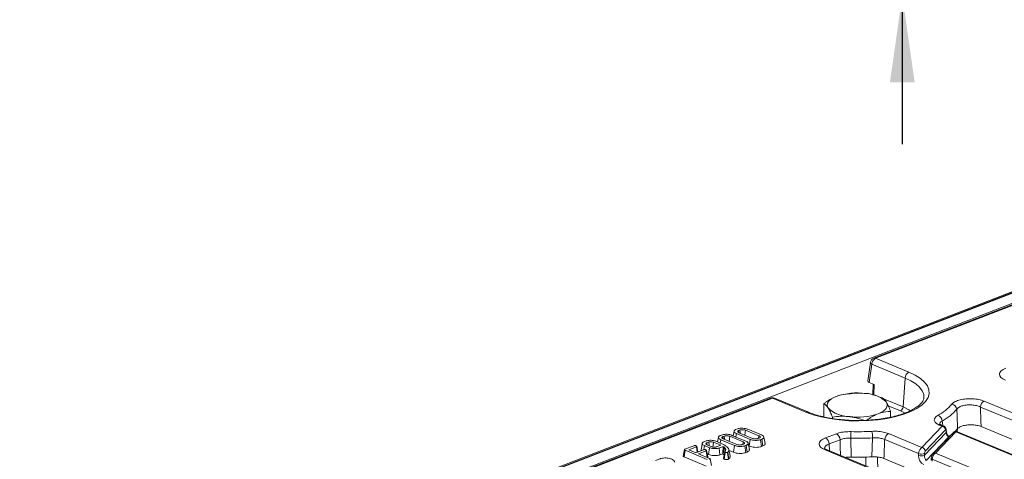
# Model space of a CAD drawing. Units: millimetres. Extents: x 36 to 2270, y 6 to 1455.
# Drawn here: x 1595 to 1794, y 795 to 884 of the extents above; entities that cross this region are included whole.
import ezdxf

# ---------------------------------------------------------------- set-up
doc = ezdxf.new("R2010")
doc.units = ezdxf.units.MM
doc.header["$LTSCALE"] = 5
doc.layers.add('FORMAT', color=7, linetype='Continuous')
doc.styles.add('SLDTEXTSTYLE1', font='TXT', dxfattribs={"width": 0.7})
doc.dimstyles.new('SLDDIMSTYLE1', dxfattribs={"dimtxt": 16.965373, "dimasz": 17.5, "dimexe": 0, "dimexo": 0.0625, "dimgap": 4.241343, "dimtad": 1, "dimrnd": 1e-09, "dimzin": 12, "dimdsep": 46, "dimtxsty": 'SLDTEXTSTYLE1', "dimsah": 1, "dimcen": 0.09, "dimadec": 0, "dimazin": 3, "dimtfac": 1, "dimtmove": 0, "dimatfit": 0, "dimfxl": 1, "dimfrac": 2, "dimtolj": 1, "dimtzin": 12, "dimarcsym": 0})

# ---------------------------------------------------------------- blocks, each defined once
blk = doc.blocks.new('_D_7')
at = {"layer": 'FORMAT'}
for p, q in [((1773.75, 918.69), (1773.75, 995.38)), ((1586.25, 918.69), (1778.75, 918.69)), ((1773.75, 918.69), (1773.75, 888.69)), ((1721.75, 888.69), (1778.75, 888.69)), ((1773.75, 888.69), (1773.75, 858.69))]:
    blk.add_line(p, q, dxfattribs=at)
for points in [[(1773.75, 918.69), (1776.25, 936.19), (1771.25, 936.19)], [(1773.75, 888.69), (1771.25, 871.19), (1776.25, 871.19)]]:
    blk.add_solid(points, dxfattribs=at)
at = {"layer": 'FORMAT', "insert": (1749.87, 962.83, 0.1), "char_height": 18.521, "attachment_point": 1, "rotation": 90, "style": 'SLDTEXTSTYLE1'}
blk.add_mtext('30', dxfattribs=at)

msp = doc.modelspace()

# ---------------------------------------------------------------- linework, layer by layer
at = {"color": 7, "linetype": 'Continuous', "lineweight": 15}
for p, q in [((1796.406, 829.029), (1541.446, 730.464)), ((1796.926, 829.005), (1541.966, 730.44)), ((1542.066, 730.399), (1797.025, 828.964)), ((1798.017, 827.242), (1543.925, 729.012)), ((1798.493, 827.19), (1767.961, 815.386)), ((1798.884, 827.172), (1768.351, 815.368)), ((1767.286, 814.534), (1766.769, 810.819)), ((1768.351, 815.368), (1775.081, 812.576)), ((1767.582, 814.177), (1767.071, 810.496)), ((1774.313, 811.384), (1767.582, 814.177)), ((1768.069, 810.082), (1767.071, 810.496)), ((1773.901, 805.527), (1774.313, 811.384)), ((1767.862, 810.167), (1767.8, 808.137)), ((1768.069, 810.082), (1768.004, 807.974)), ((1747.098, 807.321), (1596.964, 749.28)), ((1747.488, 807.303), (1597.354, 749.263)), ((1754.219, 804.511), (1747.488, 807.303)), ((1754.626, 804.518), (1747.895, 807.311)), ((1760.682, 807.782), (1760.675, 807.78)), ((1768.004, 807.974), (1768.272, 807.863)), ((1769.031, 807.606), (1768.612, 807.752)), ((1769.663, 807.371), (1769.024, 807.585)), ((1769.948, 807.167), (1773.901, 805.527)), ((1790.304, 806.716), (1803.441, 801.264)), ((1757.882, 803.528), (1757.892, 806.214)), ((1773.389, 804.733), (1770.919, 805.757)), ((1771.38, 803.477), (1771.385, 804.643)), ((1774.297, 804.311), (1773.389, 804.733)), ((1802.788, 800.025), (1789.535, 805.524)), ((1757.882, 803.539), (1757.865, 803.532)), ((1759.612, 803.2), (1759.613, 803.486)), ((1781.81, 802.692), (1781.916, 801.766)), ((1739.739, 800.649), (1739.551, 799.695)), ((1740.12, 800.985), (1740.395, 801.091)), ((1740.928, 800.866), (1740.664, 800.764)), ((1740.721, 800.319), (1740.664, 800.764)), ((1740.725, 800.317), (1743.457, 799.184)), ((1744.772, 799.692), (1742.039, 800.826)), ((1742.495, 801.025), (1745.284, 799.867)), ((1777.709, 797.333), (1781.8, 801.637)), ((1778.22, 795.76), (1782.616, 800.385)), ((1782.466, 800.879), (1778.375, 796.575)), ((1784.028, 800.335), (1779.937, 796.03)), ((1784.548, 800.497), (1780.457, 796.193)), ((1781.8, 801.637), (1781.326, 801.834)), ((1782.146, 801.671), (1781.733, 801.842)), ((1782.616, 800.385), (1782.604, 800.727)), ((1782.662, 800.514), (1782.65, 800.856)), ((1797.575, 795.092), (1784.548, 800.497)), ((1784.91, 801.188), (1784.859, 800.536)), ((1797.92, 795.125), (1784.894, 800.531)), ((1875.46, 765.977), (1789.677, 801.572)), ((1733.665, 798.489), (1734.121, 798.666)), ((1734.651, 798.439), (1734.212, 798.269)), ((1736.929, 797.844), (1735.576, 798.406)), ((1736.03, 798.605), (1737.272, 798.09)), ((1736.556, 799.418), (1736.369, 798.465)), ((1736.937, 798.229), (1737.03, 798.912)), ((1736.938, 799.755), (1737.213, 799.861)), ((1739.819, 797.754), (1737.03, 798.912)), ((1737.746, 799.635), (1737.482, 799.533)), ((1737.538, 799.089), (1737.482, 799.533)), ((1737.542, 799.087), (1740.275, 797.953)), ((1741.589, 798.462), (1738.857, 799.595)), ((1739.313, 799.794), (1742.102, 798.637)), ((1740.119, 799.46), (1740.212, 800.142)), ((1743.001, 798.985), (1740.212, 800.142)), ((1741.521, 797.966), (1741.589, 798.462)), ((1742.817, 797.605), (1743.001, 798.985)), ((1744.568, 799.144), (1744.832, 799.246)), ((1744.703, 799.196), (1744.772, 799.692)), ((1745.376, 799.024), (1745.101, 798.918)), ((1745.269, 797.535), (1745.101, 798.918)), ((1745.55, 797.644), (1745.376, 799.024)), ((1746.007, 798.148), (1745.761, 799.45)), ((1758.226, 799.267), (1760.419, 800.115)), ((1761.16, 798.91), (1758.967, 798.062)), ((1763.324, 799.224), (1763.425, 795.395)), ((1767.61, 795.451), (1767.73, 799.285)), ((1777.057, 796.093), (1770.186, 798.944)), ((1770.955, 800.136), (1777.709, 797.333)), ((1783.094, 799.43), (1778.6, 794.701)), ((1783.147, 799.408), (1783.094, 799.43)), ((1729.631, 795.424), (1729.818, 796.802)), ((1729.795, 796.993), (1731.601, 797.691)), ((1734.3, 794.942), (1729.818, 796.802)), ((1732.144, 797.47), (1730.592, 796.87)), ((1730.592, 796.87), (1732.005, 796.283)), ((1732.005, 796.283), (1733.557, 796.883)), ((1732.281, 796.39), (1732.144, 797.47)), ((1732.435, 796.449), (1732.225, 797.561)), ((1734.096, 796.66), (1732.543, 796.06)), ((1733.651, 796.909), (1733.761, 797.717)), ((1734.771, 797.298), (1733.761, 797.717)), ((1734.262, 795.346), (1734.096, 796.66)), ((1734.259, 797.899), (1734.212, 798.269)), ((1734.262, 797.897), (1735.238, 797.492)), ((1734.587, 795.919), (1734.771, 797.298)), ((1736.165, 797.46), (1737.034, 797.796)), ((1737.521, 797.552), (1736.695, 797.233)), ((1736.863, 795.85), (1736.695, 797.233)), ((1736.916, 797.75), (1736.929, 797.844)), ((1737.034, 797.796), (1736.929, 797.844)), ((1737.46, 796.212), (1737.521, 797.552)), ((1737.46, 796.212), (1737.668, 797.444)), ((1737.668, 797.444), (1737.521, 797.552)), ((1737.79, 797.343), (1737.668, 797.444)), ((1737.746, 794.974), (1737.935, 796.352)), ((1737.99, 796.662), (1738.038, 796.911)), ((1738.485, 796.377), (1738.408, 796.331)), ((1738.707, 795.022), (1738.485, 796.377)), ((1738.934, 795.626), (1738.687, 796.929)), ((1738.72, 796.754), (1739.635, 796.375)), ((1739.635, 796.375), (1739.819, 797.754)), ((1741.386, 797.913), (1741.65, 798.015)), ((1742.193, 797.794), (1741.919, 797.688)), ((1742.087, 796.305), (1741.919, 797.688)), ((1742.087, 796.305), (1742.367, 796.413)), ((1742.367, 796.413), (1742.193, 797.794)), ((1742.825, 796.917), (1742.578, 798.219)), ((1742.684, 797.661), (1742.817, 797.605)), ((1745.269, 797.535), (1745.55, 797.644)), ((1771.843, 791.16), (1758.143, 796.845)), ((1772.188, 791.194), (1758.55, 796.853)), ((1758.967, 798.062), (1759.053, 796.644)), ((1723.847, 794.694), (1724.76, 795.047)), ((1729.631, 795.424), (1734.117, 793.563)), ((1732.543, 796.06), (1734.786, 795.129)), ((1734.312, 796.033), (1734.587, 795.919)), ((1735.153, 793.713), (1734.905, 795.024)), ((1736.863, 795.85), (1737.453, 796.078)), ((1737.453, 796.078), (1737.46, 796.212)), ((1737.453, 796.078), (1737.554, 795.995)), ((1738.592, 794.953), (1738.707, 795.022)), ((1766.396, 793.597), (1766.371, 795.435)), ((1768.731, 795.405), (1768.781, 792.608)), ((1862.037, 756.938), (1770.045, 795.109)), ((1777.042, 795.723), (1777.057, 796.093)), ((1778.234, 796.13), (1778.22, 795.76)), ((1779.601, 795.121), (1779.586, 794.752)), ((1779.804, 794.953), (1779.79, 794.583)), ((1792.831, 789.548), (1779.804, 794.953)), ((1780.457, 796.193), (1793.484, 790.788))]:
    msp.add_line(p, q, dxfattribs=at)
at = {"color": 7, "linetype": 'Continuous', "lineweight": 15, "flags": 128}
for points in [[(1767.286, 814.534), (1767.284, 814.517), (1767.301, 814.431), (1767.359, 814.343), (1767.453, 814.257), (1767.582, 814.177)], [(1775.081, 812.576), (1776.366, 811.965), (1777.432, 811.29), (1778.261, 810.564), (1778.835, 809.801), (1779.146, 809.014), (1779.187, 808.218), (1778.956, 807.428), (1778.46, 806.66), (1777.706, 805.926), (1776.708, 805.241), (1775.487, 804.617), (1774.063, 804.067), (1772.464, 803.6), (1770.719, 803.225), (1768.862, 802.949), (1766.926, 802.777), (1764.947, 802.713), (1762.963, 802.758), (1761.01, 802.91), (1759.126, 803.167), (1757.344, 803.524), (1755.698, 803.975), (1754.219, 804.511)], [(1794.595, 810.937), (1794.072, 811.201), (1793.687, 811.501), (1793.455, 811.824), (1793.384, 812.159), (1793.478, 812.493), (1793.732, 812.812), (1794.137, 813.104), (1794.678, 813.359)], [(1778.119, 807.361), (1778.08, 808.083), (1777.792, 808.812), (1777.259, 809.52), (1776.492, 810.192), (1775.503, 810.818), (1774.313, 811.384)], [(1758.755, 805.347), (1758.611, 805.66), (1758.569, 805.978), (1758.632, 806.295), (1758.798, 806.605), (1759.064, 806.904), (1759.425, 807.187), (1759.875, 807.447), (1760.407, 807.682)], [(1767.8, 808.137), (1767.812, 808.094), (1767.851, 808.051), (1767.916, 808.011), (1768.004, 807.974)], [(1768.874, 804.169), (1769.406, 804.403), (1769.856, 804.664), (1770.217, 804.946), (1770.483, 805.245), (1770.648, 805.556), (1770.711, 805.873), (1770.67, 806.191), (1770.526, 806.504)], [(1773.901, 805.527), (1775.091, 804.958), (1775.407, 804.775)], [(1741.008, 800.2), (1740.986, 800.381), (1740.928, 800.866)], [(1741.908, 799.826), (1741.912, 799.858), (1741.976, 800.342), (1742.039, 800.826)], [(1734.74, 797.699), (1734.725, 797.821), (1734.651, 798.439)], [(1735.448, 797.433), (1735.495, 797.79), (1735.576, 798.406)], [(1737.825, 798.97), (1737.804, 799.15), (1737.746, 799.635)], [(1738.726, 798.596), (1738.73, 798.628), (1738.793, 799.112), (1738.857, 799.595)], [(1758.143, 796.845), (1757.62, 797.109), (1757.235, 797.409), (1757.003, 797.732), (1756.932, 798.067), (1757.026, 798.401), (1757.28, 798.72), (1757.685, 799.012), (1758.226, 799.267)], [(1761.26, 795.728), (1761.204, 797.511), (1761.16, 798.91)], [(1783.094, 799.43), (1783.188, 799.455), (1783.193, 799.456)], [(1783.191, 799.611), (1783.424, 799.777), (1783.68, 799.969)], [(1729.687, 796.911), (1729.559, 796.26), (1729.431, 795.609)], [(1733.315, 798.182), (1733.186, 797.53), (1733.058, 796.879)], [(1734.421, 795.456), (1734.299, 796.104), (1734.177, 796.751)], [(1737.554, 795.995), (1737.621, 796.379), (1737.705, 796.861), (1737.79, 797.343)], [(1737.838, 796.443), (1737.71, 795.789), (1737.582, 795.135)], [(1738.592, 794.953), (1738.534, 795.384), (1738.471, 795.857), (1738.408, 796.331)], [(1758.967, 798.062), (1758.561, 797.871), (1758.257, 797.652), (1758.066, 797.412), (1757.996, 797.162), (1757.997, 797.1)], [(1779.804, 794.953), (1779.739, 794.98), (1779.685, 795.009), (1779.644, 795.04), (1779.616, 795.071), (1779.602, 795.104), (1779.601, 795.121)]]:
    msp.add_lwpolyline(points, dxfattribs=at)
at = {"color": 7, "linetype": 'Continuous', "lineweight": 15}
for centre, radius, start, end in [((1768.347, 814.387), 1.071, 111.13603, 172.08936), ((1768.989, 814.113), 1.409, 116.97092, 177.4097), ((1768.134, 814.897), 0.519, 65.31729, 109.49734), ((1775.72, 811.32), 1.409, 116.97092, 177.4097), ((1764.595, 795.297), 13.074, 82.54261, 108.68618), ((1766.249, 802.178), 6.083, 45.33126, 89.59787), ((1747.485, 806.322), 1.071, 67.46457, 111.13603), ((1747.272, 806.832), 0.519, 65.31729, 109.49734), ((1747.701, 806.817), 0.531, 68.56032, 113.67197), ((1790.943, 805.46), 1.409, 116.97092, 177.4097), ((1754.432, 804.025), 0.531, 68.55062, 113.67235), ((1763.031, 809.673), 6.083, 225.33126, 269.59787), ((1772.963, 805.57), 0.939, 296.97092, 357.4097), ((1776.67, 812.029), 9.238, 297.55638, 320.1362), ((1777.308, 811.319), 9.731, 297.55638, 320.1362), ((1783.612, 804.944), 1.173, 6.74543, 82.69343), ((1764.685, 816.553), 13.074, 262.54261, 288.68618), ((1780.5, 802.604), 1.313, 3.85571, 70.23343), ((1775.391, 799.245), 12.068, 173.80804, 180.10002), ((1764.807, 850.221), 49.695, 268.3709, 273.19569), ((1762.653, 799.366), 5.077, 359.08569, 14.12025), ((1781.539, 801.348), 0.531, 68.56032, 113.67197), ((1781.672, 800.854), 0.794, 1.81713, 80.72248), ((1782.453, 800.854), 0.197, 320.04925, 0.58769), ((1782.465, 800.512), 0.197, 320.04943, 0.58352), ((1784.442, 799.923), 0.584, 79.53981, 135.13084), ((1779.247, 805.991), 7.468, 312.84551, 319.66), ((1757.54, 798.015), 1.428, 1.89601, 61.27735), ((1759.733, 798.863), 1.428, 1.89601, 61.27735), ((1764.812, 851.548), 52.345, 268.3709, 273.19569), ((1771.594, 798.88), 1.409, 116.97092, 177.4097), ((1758.356, 796.359), 0.531, 68.56032, 113.67197), ((1777.581, 796.55), 0.794, 1.81713, 80.72248), ((1764.801, 848.618), 53.241, 268.51965, 273.02411), ((1777.585, 797.22), 1.592, 250.06109, 293.48601), ((1777.6, 797.59), 1.592, 250.06109, 293.48601), ((1780.35, 795.623), 0.58, 79.31853, 135.38384)]:
    msp.add_arc(centre, radius, start, end, dxfattribs=at)
for centre, major_axis, ratio, start_param, end_param in [((1767.847, 810.791), (1.08, -0.004), 0.3975775, 3.0879604, 3.9110847), ((1781.797, 800.656), (0.321, 1.025), 0.5532011, 6.229747, 6.7928106), ((1782.464, 800.552), (0.066, 0.358), 0.3436962, 5.2859359, 6.7694658), ((1783.047, 800.033), (-0.321, 0.685), 0.4259405, 0.8447343, 2.4155306), ((1784.545, 799.515), (0.321, 1.025), 0.5532011, 6.2334654, 6.7928106), ((1777.706, 796.351), (0.321, 1.025), 0.5532011, 0.5096253, 1.9931552), ((1778.373, 796.248), (0.066, 0.358), 0.3436962, 0.4862805, 1.9698103), ((1778.141, 795.267), (-0.576, 1.38), 0.6793459, 0.9712152, 2.5420115), ((1778.651, 795.407), (-0.196, 0.783), 0.4952218, 0.9845734, 2.5553698), ((1780.453, 795.211), (0.321, 1.025), 0.5532011, 0.5096253, 1.9931552)]:
    msp.add_ellipse(centre, major_axis=major_axis, ratio=ratio, start_param=start_param, end_param=end_param, dxfattribs=at)
for points, knots in [([(1766.292, 808.261), (1766.212, 808.269), (1765.607, 808.335), (1764.465, 808.36), (1763.436, 808.225), (1762.917, 808.156)], [0, 0, 0, 0, 0.070088, 0.5307834, 1, 1, 1, 1]), ([(1778.118, 807.372), (1778.091, 807.23), (1778.037, 806.958), (1777.742, 806.465), (1777.251, 805.936), (1776.534, 805.391), (1775.626, 804.868), (1774.533, 804.38), (1773.27, 803.939), (1771.854, 803.557), (1770.312, 803.244), (1768.67, 803.009), (1766.956, 802.856), (1765.201, 802.791), (1763.435, 802.813), (1761.689, 802.923), (1759.994, 803.118), (1758.378, 803.395), (1756.874, 803.748), (1755.618, 804.128), (1754.92, 804.403), (1754.626, 804.518)], [0, 0, 0, 0, 0.0549529, 0.1055464, 0.1595593, 0.2116609, 0.2635945, 0.3158674, 0.3686351, 0.4218502, 0.4754173, 0.5292423, 0.5832448, 0.6373581, 0.6915257, 0.7456935, 0.7997976, 0.853783, 0.907585, 0.9611254, 1, 1, 1, 1]), ([(1760.407, 807.682), (1759.72, 807.351), (1758.869, 806.941), (1758.05, 806.331), (1757.892, 806.214)], [0, 0, 0, 0, 0.80725, 1, 1, 1, 1]), ([(1762.917, 808.156), (1762.269, 808.112), (1761.441, 808.055), (1760.591, 807.749), (1760.407, 807.682)], [0, 0, 0, 0, 0.7824545, 1, 1, 1, 1]), ([(1767.8, 808.137), (1767.798, 808.078), (1767.797, 808.017), (1767.779, 807.952), (1767.778, 807.949)], [0, 0, 0, 0, 0.9510684, 1, 1, 1, 1]), ([(1770.526, 806.504), (1770.505, 806.536), (1770.351, 806.776), (1770.059, 807.129), (1769.796, 807.29), (1769.663, 807.371)], [0, 0, 0, 0, 0.07008803, 0.5307834, 1, 1, 1, 1]), ([(1771.385, 804.643), (1771.245, 805.003), (1770.964, 805.731), (1770.673, 806.245), (1770.526, 806.504)], [0, 0, 0, 0, 0.49545796, 1, 1, 1, 1]), ([(1783.761, 806.108), (1783.78, 806.131), (1783.935, 806.321), (1784.407, 806.652), (1785.401, 807.002), (1786.635, 807.2), (1787.97, 807.219), (1789.28, 807.066), (1789.963, 806.832), (1790.304, 806.716)], [0, 0, 0, 0, 0.023095, 0.1856075, 0.3468008, 0.5081234, 0.6709926, 0.8355311, 1, 1, 1, 1]), ([(1757.892, 806.214), (1758.033, 806.131), (1758.316, 805.964), (1758.607, 805.554), (1758.755, 805.347)], [0, 0, 0, 0, 0.495458, 1, 1, 1, 1]), ([(1758.755, 805.347), (1758.775, 805.314), (1758.93, 805.064), (1759.22, 804.494), (1759.482, 803.824), (1759.613, 803.486)], [0, 0, 0, 0, 0.070088, 0.5307834, 1, 1, 1, 1]), ([(1768.874, 804.169), (1769.059, 804.235), (1769.909, 804.542), (1770.737, 804.598), (1771.385, 804.643)], [0, 0, 0, 0, 0.2175455, 1, 1, 1, 1]), ([(1789.535, 805.524), (1789.287, 805.625), (1788.791, 805.826), (1787.837, 805.968), (1786.864, 805.966), (1785.965, 805.812), (1785.243, 805.529), (1784.903, 805.258), (1784.791, 805.101), (1784.777, 805.082)], [0, 0, 0, 0, 0.1650798, 0.3295541, 0.4919064, 0.6526916, 0.8137511, 0.976779, 1, 1, 1, 1]), ([(1784.939, 801.156), (1784.897, 802.186), (1784.844, 803.495), (1784.789, 804.803), (1784.777, 805.082)], [0, 0, 0, 0, 0.7874504, 1, 1, 1, 1]), ([(1789.535, 805.524), (1789.546, 805.244), (1789.594, 803.926), (1789.64, 802.609), (1789.677, 801.572)], [0, 0, 0, 0, 0.2125627, 1, 1, 1, 1]), ([(1759.613, 803.486), (1760.162, 803.561), (1761.269, 803.712), (1762.412, 803.631), (1762.988, 803.59)], [0, 0, 0, 0, 0.495458, 1, 1, 1, 1]), ([(1762.988, 803.59), (1763.068, 803.58), (1763.674, 803.505), (1764.681, 803.298), (1765.577, 802.974), (1765.965, 802.834)], [0, 0, 0, 0, 0.0795172, 0.6021915, 1, 1, 1, 1]), ([(1766.575, 802.857), (1766.661, 802.921), (1767.409, 803.473), (1768.187, 803.842), (1768.874, 804.169)], [0, 0, 0, 0, 0.1154664, 1, 1, 1, 1]), ([(1781.326, 801.834), (1781.288, 801.851), (1780.949, 801.995), (1780.444, 802.32), (1780.151, 802.841), (1780.282, 803.38), (1780.723, 803.686), (1780.944, 803.839)], [0, 0, 0, 0, 0.0305086, 0.2724628, 0.5145083, 0.757271, 1, 1, 1, 1]), ([(1781.81, 802.692), (1781.644, 802.588), (1781.314, 802.38), (1781.293, 802.124), (1781.283, 801.997)], [0, 0, 0, 0, 0.502993, 1, 1, 1, 1]), ([(1740.212, 800.142), (1740.072, 800.214), (1739.806, 800.351), (1739.711, 800.588), (1739.775, 800.791), (1739.952, 800.916), (1740.09, 800.972), (1740.12, 800.985)], [0, 0, 0, 0, 0.2904262, 0.5486541, 0.7450601, 0.9427612, 1, 1, 1, 1]), ([(1740.395, 801.091), (1740.515, 801.129), (1740.756, 801.205), (1741.256, 801.244), (1741.789, 801.218), (1742.222, 801.13), (1742.425, 801.051), (1742.495, 801.025)], [0, 0, 0, 0, 0.1954698, 0.3921197, 0.6381536, 0.875919, 1, 1, 1, 1]), ([(1740.664, 800.764), (1740.609, 800.737), (1740.5, 800.684), (1740.45, 800.575), (1740.483, 800.464), (1740.596, 800.375), (1740.692, 800.332), (1740.725, 800.317)], [0, 0, 0, 0, 0.2097934, 0.4109506, 0.6502713, 0.8816939, 1, 1, 1, 1]), ([(1742.039, 800.826), (1741.939, 800.86), (1741.762, 800.919), (1741.455, 800.944), (1741.198, 800.936), (1741.029, 800.901), (1740.949, 800.873), (1740.928, 800.866)], [0, 0, 0, 0, 0.31284074, 0.55052397, 0.74009886, 0.93083729, 1, 1, 1, 1]), ([(1760.419, 800.115), (1760.575, 800.17), (1761.06, 800.339), (1762.071, 800.532), (1762.953, 800.542), (1763.394, 800.547)], [0, 0, 0, 0, 0.1919794, 0.5959969, 1, 1, 1, 1]), ([(1767.577, 800.604), (1767.93, 800.612), (1768.722, 800.63), (1769.942, 800.48), (1770.617, 800.251), (1770.955, 800.136)], [0, 0, 0, 0, 0.287026, 0.6435224, 1, 1, 1, 1]), ([(1781.74, 801.844), (1781.721, 801.85), (1781.523, 801.917), (1781.337, 802.04), (1781.228, 802.156), (1781.242, 802.129), (1781.244, 802.124)], [0, 0, 0, 0, 0.0489752, 0.5197171, 0.9112929, 1, 1, 1, 1]), ([(1782.65, 800.856), (1782.643, 800.939), (1782.627, 801.125), (1782.515, 801.377), (1782.342, 801.577), (1782.201, 801.636), (1782.143, 801.66)], [0, 0, 0, 0, 0.2501457, 0.5590003, 0.8200217, 1, 1, 1, 1]), ([(1783.24, 799.506), (1783.181, 799.55), (1783.061, 799.64), (1782.883, 799.866), (1782.756, 800.105), (1782.684, 800.321), (1782.665, 800.452), (1782.662, 800.507), (1782.662, 800.514)], [0, 0, 0, 0, 0.2297991, 0.4670299, 0.6546743, 0.8217995, 0.9779931, 1, 1, 1, 1]), ([(1784.892, 800.519), (1784.865, 800.534), (1784.748, 800.597), (1784.52, 800.598), (1784.273, 800.527), (1784.118, 800.424), (1784.048, 800.354), (1784.028, 800.335)], [0, 0, 0, 0, 0.0958441, 0.4165158, 0.6759581, 0.9087237, 1, 1, 1, 1]), ([(1789.677, 801.572), (1789.429, 801.657), (1788.933, 801.827), (1787.981, 801.938), (1787.009, 801.924), (1786.116, 801.78), (1785.356, 801.522), (1785.082, 801.281), (1784.939, 801.156)], [0, 0, 0, 0, 0.1663518, 0.332771, 0.4975771, 0.6609219, 0.8241948, 1, 1, 1, 1]), ([(1733.761, 797.717), (1733.639, 797.777), (1733.415, 797.888), (1733.293, 798.093), (1733.322, 798.274), (1733.476, 798.408), (1733.613, 798.467), (1733.665, 798.489)], [0, 0, 0, 0, 0.2666296, 0.4923988, 0.7178247, 0.8934335, 1, 1, 1, 1]), ([(1734.121, 798.666), (1734.225, 798.699), (1734.435, 798.767), (1734.871, 798.806), (1735.338, 798.787), (1735.748, 798.711), (1735.949, 798.636), (1736.03, 798.605)], [0, 0, 0, 0, 0.1888844, 0.3791488, 0.6131317, 0.8440561, 1, 1, 1, 1]), ([(1735.576, 798.406), (1735.499, 798.433), (1735.36, 798.481), (1735.115, 798.505), (1734.952, 798.503), (1734.848, 798.491), (1734.757, 798.475), (1734.693, 798.453), (1734.651, 798.439)], [0, 0, 0, 0, 0.29407921, 0.52370311, 0.71244571, 0.75910985, 0.83816038, 1, 1, 1, 1]), ([(1737.03, 798.912), (1736.889, 798.984), (1736.624, 799.121), (1736.529, 799.357), (1736.592, 799.56), (1736.77, 799.686), (1736.907, 799.742), (1736.938, 799.755)], [0, 0, 0, 0, 0.2904262, 0.5486541, 0.7450601, 0.9427612, 1, 1, 1, 1]), ([(1737.213, 799.861), (1737.333, 799.899), (1737.574, 799.975), (1738.074, 800.014), (1738.606, 799.988), (1739.039, 799.899), (1739.243, 799.821), (1739.313, 799.794)], [0, 0, 0, 0, 0.1954698, 0.3921197, 0.6381536, 0.875919, 1, 1, 1, 1]), ([(1737.482, 799.533), (1737.426, 799.506), (1737.317, 799.454), (1737.268, 799.345), (1737.301, 799.234), (1737.414, 799.145), (1737.51, 799.102), (1737.542, 799.087)], [0, 0, 0, 0, 0.20979337, 0.41095061, 0.65027133, 0.88169391, 1, 1, 1, 1]), ([(1738.857, 799.595), (1738.756, 799.629), (1738.58, 799.689), (1738.272, 799.714), (1738.016, 799.706), (1737.847, 799.671), (1737.767, 799.643), (1737.746, 799.635)], [0, 0, 0, 0, 0.3128407, 0.550524, 0.7400989, 0.9308373, 1, 1, 1, 1]), ([(1741.65, 798.015), (1741.709, 798.045), (1741.83, 798.105), (1741.865, 798.217), (1741.82, 798.327), (1741.71, 798.407), (1741.617, 798.449), (1741.589, 798.462)], [0, 0, 0, 0, 0.2292369, 0.4600699, 0.6609993, 0.9000864, 1, 1, 1, 1]), ([(1742.102, 798.637), (1742.243, 798.565), (1742.511, 798.43), (1742.609, 798.194), (1742.544, 797.991), (1742.366, 797.865), (1742.227, 797.808), (1742.193, 797.794)], [0, 0, 0, 0, 0.2876687, 0.5469974, 0.7416571, 0.937567, 1, 1, 1, 1]), ([(1745.101, 798.918), (1744.984, 798.881), (1744.748, 798.805), (1744.259, 798.765), (1743.738, 798.787), (1743.296, 798.873), (1743.083, 798.954), (1743.001, 798.985)], [0, 0, 0, 0, 0.19212228, 0.38555587, 0.62380011, 0.85657196, 1, 1, 1, 1]), ([(1743.457, 799.184), (1743.563, 799.149), (1743.742, 799.089), (1744.064, 799.065), (1744.35, 799.076), (1744.497, 799.122), (1744.568, 799.144)], [0, 0, 0, 0, 0.3263718, 0.5537702, 0.7821552, 1, 1, 1, 1]), ([(1744.832, 799.246), (1744.892, 799.275), (1745.012, 799.335), (1745.047, 799.448), (1745.003, 799.558), (1744.892, 799.638), (1744.799, 799.68), (1744.772, 799.692)], [0, 0, 0, 0, 0.2292369, 0.4600699, 0.6609993, 0.9000864, 1, 1, 1, 1]), ([(1745.284, 799.867), (1745.425, 799.796), (1745.693, 799.66), (1745.791, 799.424), (1745.726, 799.222), (1745.549, 799.096), (1745.41, 799.038), (1745.376, 799.024)], [0, 0, 0, 0, 0.2876687, 0.5469974, 0.7416571, 0.937567, 1, 1, 1, 1]), ([(1763.324, 799.224), (1763.003, 799.224), (1762.361, 799.224), (1761.626, 799.081), (1761.274, 798.952), (1761.16, 798.91)], [0, 0, 0, 0, 0.4040225, 0.8079734, 1, 1, 1, 1]), ([(1770.186, 798.944), (1769.941, 799.031), (1769.45, 799.207), (1768.562, 799.315), (1767.987, 799.294), (1767.73, 799.285)], [0, 0, 0, 0, 0.356517, 0.712918, 1, 1, 1, 1]), ([(1770.186, 798.944), (1770.169, 798.483), (1770.122, 797.205), (1770.075, 795.927), (1770.045, 795.109)], [0, 0, 0, 0, 0.3607176, 1, 1, 1, 1]), ([(1729.818, 796.802), (1729.785, 796.817), (1729.73, 796.842), (1729.689, 796.883), (1729.684, 796.918), (1729.711, 796.952), (1729.755, 796.976), (1729.788, 796.99), (1729.795, 796.993)], [0, 0, 0, 0, 0.271909, 0.4518454, 0.5948486, 0.7377734, 0.9437854, 1, 1, 1, 1]), ([(1731.601, 797.691), (1731.628, 797.7), (1731.681, 797.716), (1731.802, 797.724), (1731.936, 797.714), (1732.038, 797.689), (1732.085, 797.671), (1732.096, 797.667)], [0, 0, 0, 0, 0.1828356, 0.3673008, 0.6474998, 0.9145183, 1, 1, 1, 1]), ([(1732.096, 797.667), (1732.138, 797.644), (1732.201, 797.609), (1732.232, 797.556), (1732.225, 797.519), (1732.193, 797.49), (1732.159, 797.476), (1732.144, 797.47)], [0, 0, 0, 0, 0.379462, 0.5780382, 0.7295449, 0.8809893, 1, 1, 1, 1]), ([(1733.063, 796.879), (1733.061, 796.875), (1733.029, 796.819), (1733.07, 796.762), (1733.108, 796.709)], [0, 0, 0, 0, 0.0695041, 1, 1, 1, 1]), ([(1733.557, 796.883), (1733.588, 796.893), (1733.642, 796.911), (1733.73, 796.918), (1733.777, 796.917), (1733.794, 796.917)], [0, 0, 0, 0, 0.4518586, 0.801857, 1, 1, 1, 1]), ([(1733.794, 796.917), (1733.84, 796.911), (1733.91, 796.902), (1733.992, 796.879), (1734.029, 796.864), (1734.048, 796.857)], [0, 0, 0, 0, 0.4785884, 0.73630931, 1, 1, 1, 1]), ([(1734.212, 798.269), (1734.184, 798.257), (1734.141, 798.239), (1734.079, 798.197), (1734.041, 798.148), (1734.04, 798.107), (1734.039, 798.09)], [0, 0, 0, 0, 0.2496115, 0.374575, 0.7463855, 1, 1, 1, 1]), ([(1734.039, 798.09), (1734.054, 798.055), (1734.077, 798.002), (1734.17, 797.939), (1734.231, 797.911), (1734.262, 797.897)], [0, 0, 0, 0, 0.4905378, 0.7415075, 1, 1, 1, 1]), ([(1734.048, 796.857), (1734.09, 796.834), (1734.153, 796.8), (1734.184, 796.746), (1734.177, 796.709), (1734.145, 796.68), (1734.111, 796.666), (1734.096, 796.66)], [0, 0, 0, 0, 0.379462, 0.5780382, 0.7295449, 0.8809893, 1, 1, 1, 1]), ([(1736.695, 797.233), (1736.59, 797.199), (1736.38, 797.132), (1735.975, 797.098), (1735.548, 797.109), (1735.117, 797.172), (1734.885, 797.256), (1734.771, 797.298)], [0, 0, 0, 0, 0.1865609, 0.3740041, 0.5654371, 0.7843215, 1, 1, 1, 1]), ([(1735.238, 797.492), (1735.277, 797.478), (1735.378, 797.439), (1735.545, 797.406), (1735.67, 797.399), (1735.711, 797.396)], [0, 0, 0, 0, 0.2977927, 0.7693886, 1, 1, 1, 1]), ([(1735.711, 797.396), (1735.733, 797.397), (1735.775, 797.397), (1735.858, 797.399), (1735.918, 797.404), (1735.958, 797.408)], [0, 0, 0, 0, 0.2533776, 0.5068905, 1, 1, 1, 1]), ([(1735.958, 797.408), (1735.991, 797.413), (1736.044, 797.423), (1736.112, 797.442), (1736.147, 797.454), (1736.165, 797.46)], [0, 0, 0, 0, 0.4352297, 0.7160318, 1, 1, 1, 1]), ([(1737.272, 798.09), (1737.488, 797.992), (1737.813, 797.845), (1738.159, 797.619), (1738.299, 797.497), (1738.37, 797.436)], [0, 0, 0, 0, 0.4922645, 0.7449137, 1, 1, 1, 1]), ([(1738.038, 796.911), (1738.031, 796.948), (1738.017, 797.023), (1737.948, 797.169), (1737.853, 797.274), (1737.79, 797.343)], [0, 0, 0, 0, 0.25140108, 0.50307923, 1, 1, 1, 1]), ([(1737.935, 796.352), (1737.914, 796.362), (1737.872, 796.383), (1737.837, 796.421), (1737.838, 796.46), (1737.855, 796.484), (1737.863, 796.494)], [0, 0, 0, 0, 0.2578129, 0.5185926, 0.7860407, 1, 1, 1, 1]), ([(1737.863, 796.494), (1737.894, 796.528), (1737.957, 796.594), (1738.038, 796.733), (1738.038, 796.84), (1738.038, 796.911)], [0, 0, 0, 0, 0.2513441, 0.5031307, 1, 1, 1, 1]), ([(1738.408, 796.331), (1738.382, 796.323), (1738.324, 796.307), (1738.201, 796.303), (1738.069, 796.312), (1737.98, 796.335), (1737.941, 796.349), (1737.935, 796.352)], [0, 0, 0, 0, 0.1826085, 0.4061444, 0.691151, 0.9504911, 1, 1, 1, 1]), ([(1738.37, 797.436), (1738.454, 797.347), (1738.685, 797.101), (1738.753, 796.727), (1738.558, 796.472), (1738.485, 796.377)], [0, 0, 0, 0, 0.2626527, 0.7251195, 1, 1, 1, 1]), ([(1739.635, 796.375), (1739.791, 796.319), (1740.098, 796.21), (1740.687, 796.133), (1741.294, 796.13), (1741.781, 796.2), (1742.011, 796.279), (1742.087, 796.305)], [0, 0, 0, 0, 0.22749636, 0.44690746, 0.6659195, 0.88907927, 1, 1, 1, 1]), ([(1741.919, 797.688), (1741.801, 797.65), (1741.565, 797.575), (1741.077, 797.535), (1740.556, 797.556), (1740.114, 797.643), (1739.9, 797.723), (1739.819, 797.754)], [0, 0, 0, 0, 0.1921223, 0.3855559, 0.6238001, 0.856572, 1, 1, 1, 1]), ([(1740.275, 797.953), (1740.38, 797.918), (1740.559, 797.859), (1740.882, 797.835), (1741.167, 797.846), (1741.314, 797.891), (1741.386, 797.913)], [0, 0, 0, 0, 0.3263718, 0.5537702, 0.7821552, 1, 1, 1, 1]), ([(1742.367, 796.413), (1742.484, 796.469), (1742.722, 796.582), (1742.853, 796.769), (1742.812, 796.88), (1742.798, 796.916)], [0, 0, 0, 0, 0.39432342, 0.80243626, 1, 1, 1, 1]), ([(1742.817, 797.605), (1742.974, 797.55), (1743.28, 797.441), (1743.87, 797.363), (1744.476, 797.36), (1744.964, 797.43), (1745.193, 797.509), (1745.269, 797.535)], [0, 0, 0, 0, 0.2274964, 0.4469075, 0.6659195, 0.8890793, 1, 1, 1, 1]), ([(1745.55, 797.644), (1745.666, 797.699), (1745.904, 797.813), (1746.035, 797.999), (1745.994, 798.11), (1745.981, 798.147)], [0, 0, 0, 0, 0.39432342, 0.80243626, 1, 1, 1, 1]), ([(1758.55, 796.853), (1758.464, 796.891), (1758.228, 796.995), (1757.997, 797.168), (1757.981, 797.192), (1757.973, 797.204)], [0, 0, 0, 0, 0.2350856, 0.6490559, 1, 1, 1, 1]), ([(1724.76, 795.047), (1724.845, 795.076), (1725.05, 795.148), (1725.472, 795.226), (1725.813, 795.222), (1725.992, 795.22)], [0, 0, 0, 0, 0.2496293, 0.6074121, 1, 1, 1, 1]), ([(1725.992, 795.22), (1726.126, 795.209), (1726.451, 795.182), (1726.837, 795.091), (1727.055, 795.007), (1727.131, 794.978)], [0, 0, 0, 0, 0.3118538, 0.7580954, 1, 1, 1, 1]), ([(1727.131, 794.978), (1727.219, 794.933), (1727.459, 794.809), (1727.671, 794.601), (1727.671, 794.442), (1727.671, 794.382)], [0, 0, 0, 0, 0.2638929, 0.7256591, 1, 1, 1, 1]), ([(1729.438, 795.609), (1729.436, 795.594), (1729.43, 795.557), (1729.493, 795.49), (1729.579, 795.449), (1729.631, 795.424)], [0, 0, 0, 0, 0.2232809, 0.5367492, 1, 1, 1, 1]), ([(1734.338, 795.315), (1734.349, 795.32), (1734.394, 795.342), (1734.431, 795.392), (1734.423, 795.435), (1734.42, 795.456)], [0, 0, 0, 0, 0.1294852, 0.5780436, 1, 1, 1, 1]), ([(1734.587, 795.919), (1734.731, 795.867), (1735.019, 795.764), (1735.579, 795.691), (1736.121, 795.69), (1736.568, 795.751), (1736.774, 795.82), (1736.863, 795.85)], [0, 0, 0, 0, 0.2261962, 0.4529302, 0.6798341, 0.8621024, 1, 1, 1, 1]), ([(1734.786, 795.129), (1734.816, 795.115), (1734.862, 795.093), (1734.898, 795.056), (1734.902, 795.035), (1734.905, 795.024)], [0, 0, 0, 0, 0.4689254, 0.7278173, 1, 1, 1, 1]), ([(1734.905, 795.024), (1734.898, 795.008), (1734.886, 794.975), (1734.827, 794.948), (1734.796, 794.934), (1734.792, 794.933)], [0, 0, 0, 0, 0.4651704, 0.9333198, 1, 1, 1, 1]), ([(1737.554, 795.995), (1737.586, 795.961), (1737.65, 795.896), (1737.691, 795.829), (1737.712, 795.796)], [0, 0, 0, 0, 0.518029, 1, 1, 1, 1]), ([(1737.593, 795.135), (1737.589, 795.126), (1737.575, 795.093), (1737.631, 795.035), (1737.707, 794.994), (1737.746, 794.974)], [0, 0, 0, 0, 0.14359785, 0.56470846, 1, 1, 1, 1]), ([(1737.746, 794.974), (1737.806, 794.954), (1737.927, 794.913), (1738.161, 794.891), (1738.391, 794.897), (1738.526, 794.931), (1738.585, 794.95), (1738.592, 794.953)], [0, 0, 0, 0, 0.2477797, 0.5031135, 0.7490903, 0.9713273, 1, 1, 1, 1]), ([(1738.707, 795.022), (1738.852, 795.194), (1739.021, 795.394), (1738.92, 795.596), (1738.905, 795.624)], [0, 0, 0, 0, 0.8581149, 1, 1, 1, 1]), ([(1763.425, 795.395), (1763.097, 795.398), (1762.686, 795.402), (1762.331, 795.329), (1762.259, 795.314)], [0, 0, 0, 0, 0.7990856, 1, 1, 1, 1]), ([(1770.045, 795.109), (1769.8, 795.193), (1769.309, 795.36), (1768.428, 795.468), (1767.859, 795.456), (1767.61, 795.451)], [0, 0, 0, 0, 0.3592892, 0.7185968, 1, 1, 1, 1]), ([(1779.937, 796.03), (1779.876, 795.952), (1779.751, 795.792), (1779.649, 795.496), (1779.607, 795.258), (1779.601, 795.137), (1779.601, 795.121)], [0, 0, 0, 0, 0.3093992, 0.6371592, 0.9543554, 1, 1, 1, 1])]:
    msp.add_open_spline(points, degree=3, knots=knots, dxfattribs=at)

# ---------------------------------------------------------------- dimensions: what is measured, and where the dimension line sits
at = {"layer": 'FORMAT'}
dim = msp.add_linear_dim(base=(1773.746, 888.694), p1=(1581.246, 918.694), p2=(1716.746, 888.694), angle=90, dimstyle='SLDDIMSTYLE1', dxfattribs=at)
dim.commit()
dim.dimension.update_dxf_attribs({"geometry": '_D_7', "text_midpoint": (1773.746, 979.107), "dimtype": 160})

doc.saveas('drawing.dxf')
